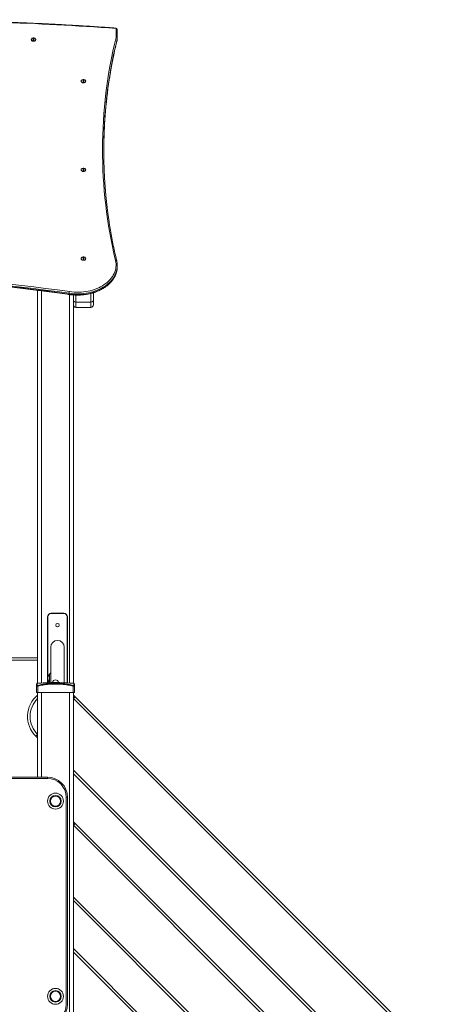
# Model space of a CAD drawing. Units: millimetres. Extents: x 5 to 218, y 4 to 290.
# Drawn here: x 78 to 91, y 206 to 237 of the extents above; entities that cross this region are included whole.
import ezdxf

# ---------------------------------------------------------------- set-up
doc = ezdxf.new("R2010")
doc.units = ezdxf.units.MM

msp = doc.modelspace()

# ---------------------------------------------------------------- linework, layer by layer
at = {"color": 7, "linetype": 'Continuous', "lineweight": 15}
for p, q in [((81.36306, 236.51749), (81.36306, 236.79826)), ((81.40056, 236.77174), (81.40056, 236.49097)), ((78.76619, 236.40676), (78.76619, 236.50129)), ((78.78494, 236.50129), (78.78494, 236.40676)), ((81.40002, 236.45996), (81.40002, 236.48648)), ((81.40056, 236.49097), (81.40056, 236.46445)), ((80.32869, 235.10304), (80.32869, 235.19756)), ((80.34744, 235.19756), (80.34744, 235.10304)), ((80.32869, 232.3188), (80.32869, 232.41333)), ((80.34744, 232.41333), (80.34744, 232.3188)), ((80.32869, 229.53457), (80.32869, 229.62909)), ((80.34744, 229.62909), (80.34744, 229.53457)), ((81.40056, 229.32558), (81.40056, 229.35209)), ((78.90056, 228.58492), (78.90056, 216.2518)), ((79.89261, 228.46072), (79.89261, 228.48723)), ((80.02556, 228.26681), (80.02556, 228.4355)), ((80.65056, 228.50556), (80.65056, 228.26681)), ((80.02556, 228.1253), (80.02556, 228.26681)), ((80.02556, 228.1253), (80.02556, 216.2518)), ((80.10494, 228.21068), (80.57119, 228.21068)), ((80.10494, 228.04593), (80.57119, 228.04593)), ((80.65056, 228.26681), (80.65056, 228.1253)), ((79.33181, 218.44568), (79.33181, 218.45193)), ((79.33181, 218.45193), (79.71931, 218.45193)), ((79.71931, 218.44568), (79.33181, 218.44568)), ((79.71931, 218.44568), (79.71931, 218.45193)), ((79.21931, 218.33318), (79.21306, 218.33318)), ((79.21306, 216.26915), (79.21306, 218.33318)), ((79.83806, 218.33318), (79.83181, 218.33318)), ((79.83806, 218.33318), (79.83806, 216.26388)), ((79.31431, 217.38318), (79.31431, 216.27202)), ((79.73681, 216.26848), (79.73681, 217.38318)), ((68.90056, 217.0558), (78.90056, 217.0558)), ((79.27556, 216.53957), (79.27544, 216.53957)), ((79.27544, 216.27707), (79.27544, 216.53957)), ((79.27544, 216.27707), (79.27556, 216.27707)), ((79.27556, 216.40832), (79.27556, 216.53957)), ((79.27556, 216.27707), (79.27556, 216.40832)), ((79.27556, 216.27707), (79.28191, 216.2711)), ((79.32806, 216.27455), (79.35028, 216.27455)), ((79.57585, 216.27455), (79.59806, 216.27455)), ((78.86931, 215.96205), (78.86931, 216.16354)), ((78.90681, 215.96205), (78.86931, 215.96205)), ((78.90056, 215.96205), (78.90056, 213.3058)), ((78.90681, 216.16359), (78.90681, 215.96205)), ((78.90681, 215.96205), (80.01931, 215.96205)), ((80.01931, 215.96205), (80.01931, 216.16359)), ((80.05681, 215.96205), (80.01931, 215.96205)), ((80.02556, 215.96205), (80.02556, 194.69767)), ((80.05681, 216.16354), (80.05681, 215.96205)), ((80.08178, 215.83031), (91.21394, 204.69815)), ((78.90056, 214.53665), (78.84435, 214.59287)), ((68.58806, 213.3058), (79.21306, 213.3058)), ((79.21306, 213.26579), (68.58806, 213.26579)), ((79.21306, 213.3058), (79.21306, 213.26579)), ((91.21394, 202.22327), (80.02556, 213.41165)), ((79.79806, 206.18079), (79.79806, 212.68079)), ((79.79806, 212.68079), (79.83806, 212.68079)), ((79.83806, 212.68079), (79.83806, 206.18079)), ((80.08178, 211.85281), (91.21394, 200.72065)), ((91.21394, 198.24577), (80.02556, 209.43415)), ((80.04969, 207.90755), (90.95198, 197.00526))]:
    msp.add_line(p, q, dxfattribs=at)
at = {"color": 8, "linetype": 'Continuous', "lineweight": 15}
for p, q in [((81.3995, 236.4556), (81.40002, 236.45996)), ((79.01931, 228.56989), (79.01931, 216.25945)), ((79.90681, 228.44791), (79.90681, 216.25945)), ((80.10494, 228.43165), (80.10494, 228.21068)), ((80.57119, 228.21068), (80.57119, 228.48299)), ((80.10494, 228.21068), (80.10494, 228.04593)), ((80.57119, 228.04593), (80.57119, 228.21068)), ((79.21931, 218.33318), (79.21931, 216.26933)), ((79.83181, 216.26428), (79.83181, 218.33318)), ((78.90056, 216.97642), (68.90056, 216.97642)), ((79.01931, 215.96205), (79.01931, 213.3058)), ((79.90681, 215.96205), (79.90681, 194.69767)), ((91.21394, 204.58589), (80.02566, 215.77418)), ((78.90047, 214.649), (78.90056, 214.64891)), ((80.02556, 213.52391), (91.21394, 202.33553)), ((91.21394, 200.60839), (80.02566, 211.79668)), ((80.02556, 209.54641), (91.21394, 198.35803)), ((91.16395, 196.68104), (80.02556, 207.81942))]:
    msp.add_line(p, q, dxfattribs=at)
at = {"color": 7, "linetype": 'Continuous', "lineweight": 15, "flags": 128}
for points in [[(78.71024, 236.46533), (78.70783, 236.46083), (78.70449, 236.44843), (78.70561, 236.43583), (78.71113, 236.42382), (78.72069, 236.41317), (78.7337, 236.40452), (78.74935, 236.39844), (78.76664, 236.3953), (78.78449, 236.3953), (78.80178, 236.39844), (78.81742, 236.40452), (78.83044, 236.41317), (78.84, 236.42382), (78.84552, 236.43583), (78.84664, 236.44843), (78.84329, 236.46083), (78.84088, 236.46533)], [(80.27274, 235.1616), (80.27033, 235.1571), (80.26699, 235.1447), (80.26811, 235.1321), (80.27363, 235.12009), (80.28319, 235.10944), (80.2962, 235.1008), (80.31185, 235.09471), (80.32914, 235.09158), (80.34699, 235.09158), (80.36428, 235.09471), (80.37992, 235.1008), (80.39294, 235.10944), (80.4025, 235.12009), (80.40802, 235.1321), (80.40914, 235.1447), (80.40579, 235.1571), (80.40338, 235.1616)], [(80.27274, 232.37737), (80.27033, 232.37287), (80.26699, 232.36046), (80.26811, 232.34787), (80.27363, 232.33586), (80.28319, 232.32521), (80.2962, 232.31656), (80.31185, 232.31048), (80.32914, 232.30734), (80.34699, 232.30734), (80.36428, 232.31048), (80.37992, 232.31656), (80.39294, 232.32521), (80.4025, 232.33586), (80.40802, 232.34787), (80.40914, 232.36046), (80.40579, 232.37287), (80.40338, 232.37737)], [(79.90035, 228.53969), (79.97289, 228.5305), (80.04609, 228.52443), (80.11967, 228.52152), (80.19337, 228.52177), (80.26691, 228.5252), (80.34002, 228.53177), (80.41243, 228.54148), (80.48388, 228.55427), (80.55409, 228.57011), (80.62281, 228.58894), (80.68979, 228.61069), (80.75477, 228.63527), (80.81752, 228.6626), (80.87781, 228.69258), (80.93541, 228.72509), (80.99011, 228.76001), (81.04171, 228.79722), (81.09002, 228.83658), (81.13485, 228.87794), (81.17605, 228.92115), (81.21346, 228.96605), (81.24695, 229.01248), (81.27638, 229.06026), (81.30165, 229.10921), (81.32267, 229.15916), (81.33936, 229.20992), (81.35166, 229.2613), (81.35952, 229.31312), (81.36291, 229.36518), (81.36183, 229.41729), (81.35627, 229.46925), (81.34625, 229.52088)], [(80.27274, 229.59313), (80.27033, 229.58863), (80.26699, 229.57623), (80.26811, 229.56363), (80.27363, 229.55163), (80.28319, 229.54097), (80.2962, 229.53233), (80.31185, 229.52625), (80.32914, 229.52311), (80.34699, 229.52311), (80.36428, 229.52625), (80.37992, 229.53233), (80.39294, 229.54097), (80.4025, 229.55163), (80.40802, 229.56363), (80.40914, 229.57623), (80.40579, 229.58863), (80.40338, 229.59313)], [(80.02556, 228.26681), (80.02709, 228.25586), (80.0316, 228.24533), (80.03894, 228.23562), (80.04881, 228.22712), (80.06084, 228.22014), (80.07456, 228.21495), (80.08945, 228.21176), (80.10494, 228.21068)], [(80.57119, 228.21068), (80.58667, 228.21176), (80.60156, 228.21495), (80.61529, 228.22014), (80.62731, 228.22712), (80.63718, 228.23562), (80.64452, 228.24533), (80.64904, 228.25586), (80.65056, 228.26681)], [(78.9011, 216.18724), (78.9014, 216.18598), (78.90186, 216.1841), (78.90245, 216.18164), (78.90317, 216.17867), (78.90399, 216.17529), (78.90488, 216.17158), (78.90583, 216.16764), (78.90681, 216.16359)], [(80.01931, 216.16359), (80.02029, 216.16764), (80.02124, 216.17158), (80.02214, 216.17529), (80.02296, 216.17867), (80.02367, 216.18164), (80.02427, 216.1841), (80.02472, 216.18598), (80.02503, 216.18724)], [(80.02556, 215.88183), (80.03607, 215.87287), (80.08178, 215.83031)], [(80.08178, 215.83031), (80.0807, 215.82923), (80.07751, 215.82604), (80.07232, 215.82085), (80.06534, 215.81387), (80.05684, 215.80536), (80.04713, 215.79566), (80.03661, 215.78513), (80.02566, 215.77418)], [(78.90047, 214.649), (78.88952, 214.63805), (78.87899, 214.62752), (78.86929, 214.61782), (78.86078, 214.60931), (78.8538, 214.60233), (78.84862, 214.59715), (78.84542, 214.59395), (78.84435, 214.59287)], [(80.02556, 211.90433), (80.03607, 211.89537), (80.08178, 211.85281)], [(80.08178, 211.85281), (80.0807, 211.85173), (80.07751, 211.84854), (80.07232, 211.84335), (80.06534, 211.83637), (80.05684, 211.82786), (80.04713, 211.81816), (80.03661, 211.80763), (80.02566, 211.79668)]]:
    msp.add_lwpolyline(points, dxfattribs=at)
at = {"color": 8, "linetype": 'Continuous', "lineweight": 15, "flags": 128}
for points in [[(81.39317, 229.25609), (81.38881, 229.23116), (81.37613, 229.17819), (81.35893, 229.12586), (81.33725, 229.07436), (81.3112, 229.0239), (81.28086, 228.97464), (81.24634, 228.92678), (81.20777, 228.88049), (81.1653, 228.83594), (81.11907, 228.7933), (81.06927, 228.75273), (81.01608, 228.71437), (80.95968, 228.67836), (80.9003, 228.64485), (80.83815, 228.61394), (80.77346, 228.58577), (80.70646, 228.56042), (80.63742, 228.538), (80.56657, 228.51859), (80.49419, 228.50226), (80.42053, 228.48907), (80.34588, 228.47906), (80.27051, 228.47229), (80.19469, 228.46876), (80.11872, 228.46849), (80.04285, 228.47149), (79.96739, 228.47775), (79.89261, 228.48723)], [(79.89261, 228.46072), (79.96739, 228.45123), (80.04285, 228.44498), (80.11872, 228.44198), (80.19469, 228.44224), (80.27051, 228.44577), (80.34588, 228.45255), (80.42053, 228.46255), (80.49419, 228.47574), (80.56657, 228.49208), (80.63742, 228.51149), (80.70646, 228.53391), (80.77346, 228.55925), (80.83815, 228.58743), (80.9003, 228.61833), (80.95968, 228.65185), (81.01608, 228.68785), (81.06927, 228.72621), (81.11907, 228.76679), (81.1653, 228.80943), (81.20777, 228.85397), (81.24634, 228.90026), (81.28086, 228.94812), (81.3112, 228.99738), (81.33725, 229.04785), (81.35893, 229.09934), (81.37613, 229.15167), (81.38881, 229.20464), (81.39191, 229.22178)], [(80.02556, 207.88342), (80.03325, 207.89111), (80.04023, 207.89809), (80.04542, 207.90327), (80.04861, 207.90647), (80.04969, 207.90755)]]:
    msp.add_lwpolyline(points, dxfattribs=at)
at = {"color": 7, "linetype": 'Continuous', "lineweight": 15}
for centre, radius in [((79.52556, 218.07693), 0.05625), ((79.46306, 212.5558), 0.25), ((79.46306, 212.5558), 0.24986), ((79.46306, 212.5558), 0.17946), ((79.46306, 212.5558), 0.16875), ((79.46306, 212.5558), 0.1591), ((79.46306, 206.4308), 0.25), ((79.46306, 206.4308), 0.24986), ((79.46306, 206.4308), 0.17946), ((79.46306, 206.4308), 0.16875), ((79.46306, 206.4308), 0.1591)]:
    msp.add_circle(centre, radius, dxfattribs=at)
for centre, radius, start, end in [((73.90436, 131.02155), 106.03935, 85.96654, 89.9817875), ((81.36775, 236.76512), 0.03347, 11.415424, 98.058982), ((81.36306, 236.77174), 0.0375, 0, 85.963587), ((78.77556, 236.4252), 0.07666, 97.024456, 148.438295), ((78.77556, 236.48015), 0.0864, 228.990487, 311.033603), ((78.77556, 236.40697), 0.09252, 84.184693, 95.815307), ((78.77556, 236.49933), 0.09303, 264.216916, 275.783084), ((78.77556, 236.4252), 0.07666, 31.561705, 82.975544), ((95.81828, 232.98444), 14.88071, 166.265405, 193.459303), ((81.36775, 236.48434), 0.03347, 11.416873, 98.051462), ((81.36249, 236.47927), 0.03822, 10.873676, 89.139954), ((81.36306, 236.46445), 0.0375, 346.345991, 0), ((81.38161, 236.49097), 0.01895, 346.295932, 359.997519), ((81.38156, 236.46446), 0.019, 346.313982, 359.988478), ((80.33806, 235.12147), 0.07666, 97.024456, 148.438295), ((80.33806, 235.1746), 0.08473, 224.845133, 315.194645), ((80.33806, 235.10273), 0.09303, 84.216916, 95.783084), ((80.33806, 235.19508), 0.09252, 264.184693, 275.815307), ((80.33806, 235.12147), 0.07666, 31.561705, 82.975544), ((95.79612, 232.92815), 14.8216, 171.22457, 179.937084), ((95.76461, 232.95766), 14.78997, 171.517393, 188.664677), ((80.33806, 232.33724), 0.07666, 97.024456, 148.438295), ((80.33806, 232.31901), 0.09252, 84.184693, 95.815307), ((80.33806, 232.41136), 0.09303, 264.216916, 275.783084), ((80.33806, 232.33724), 0.07666, 31.561705, 82.975544), ((80.33806, 229.55301), 0.07666, 97.024456, 148.438295), ((80.33806, 229.53427), 0.09303, 84.216916, 95.783084), ((80.33806, 229.62662), 0.09252, 264.184693, 275.815307), ((80.33806, 229.55301), 0.07666, 31.561705, 82.975544), ((80.7726, 229.32564), 0.62796, 350.479814, 359.994265), ((80.7748, 229.35209), 0.62578, 351.175924, 8.662518), ((73.90056, 188.1265), 40.85614, 81.555493, 98.444507), ((73.90056, 188.126), 40.8036, 81.555527, 98.444473), ((73.90056, 188.09949), 40.8036, 81.555527, 98.444473), ((80.10634, 228.4825), 0.21378, 164.48317, 178.732025), ((80.10494, 228.1253), 0.07938, 180, 270), ((80.57119, 228.1253), 0.07937, 270, 0), ((79.33181, 218.33318), 0.11875, 90, 180), ((79.33181, 218.33318), 0.1125, 90, 180), ((79.71931, 218.33318), 0.11875, 0, 90), ((79.71931, 218.33318), 0.1125, 0, 90), ((78.89431, 216.22653), 0.025, 94.607991, 180), ((79.4227, 216.40832), 0.19727, 138.291084, 221.708916), ((79.32806, 216.27205), 0.0025, 90, 151.082671), ((79.46306, 216.27455), 0.0875, 1.591754, 178.408246), ((79.59806, 216.27205), 0.0025, 27.865708, 90), ((80.03181, 216.22653), 0.025, 0, 85.389816), ((78.89378, 216.1633), 0.02447, 102.508518, 179.446595), ((80.03234, 216.1633), 0.02448, 0.567013, 77.477873), ((79.46306, 215.21159), 0.875, 130.005201, 225), ((79.21306, 212.6808), 0.625, 0, 90), ((79.21306, 212.6808), 0.585, 0, 90), ((79.46306, 212.5558), 0.16875, 152.179247, 332.179247), ((79.46306, 212.5558), 0.16875, 332.179247, 62.179247), ((79.99357, 207.85142), 0.07938, 45, 66.226756), ((79.21306, 206.1808), 0.585, 270, 0), ((79.21306, 206.1808), 0.625, 270, 0)]:
    msp.add_arc(centre, radius, start, end, dxfattribs=at)
at = {"color": 8, "linetype": 'Continuous', "lineweight": 15}
for centre, radius, start, end in [((81.38523, 236.79865), 0.02217, 151.735212, 181.005413), ((96.12553, 232.90581), 15.15459, 166.333128, 171.524769), ((96.14415, 232.87548), 15.17359, 166.335764, 171.228492), ((81.35446, 229.49144), 0.03056, 22.312069, 105.577079), ((79.90643, 228.45766), 0.01416, 167.546019, 214.867544), ((79.46306, 215.21159), 0.79563, 134.990648, 225)]:
    msp.add_arc(centre, radius, start, end, dxfattribs=at)
at = {"color": 7, "linetype": 'Continuous', "lineweight": 15}
msp.add_ellipse((79.52556, 217.38318), major_axis=(0, -0.21364), ratio=0.98880463, start_param=1.57079633, end_param=4.71238898, dxfattribs=at)
for points, knots in [([(81.3657, 236.80915), (81.27057, 236.81578), (80.99468, 236.83502), (80.53776, 236.86475), (79.99485, 236.8974), (79.45161, 236.92724), (78.90808, 236.95429), (78.36429, 236.97856), (77.82026, 237.00004), (77.27603, 237.01874), (76.73162, 237.03464), (76.18706, 237.04776), (75.64238, 237.05808), (75.09761, 237.06561), (74.56234, 237.07026), (74.17582, 237.07172), (73.97091, 237.07186), (73.93808, 237.07188)], [0, 0, 0, 0, 0.03854807, 0.11178372, 0.18501977, 0.25825566, 0.33149122, 0.4047271, 0.47796271, 0.5511987, 0.62443409, 0.69766994, 0.77090567, 0.84414152, 0.91737734, 0.98675866, 1, 1, 1, 1]), ([(81.14817, 235.1865), (81.15755, 235.2469), (81.17934, 235.38717), (81.21815, 235.60696), (81.26382, 235.84587), (81.31357, 236.08438), (81.35917, 236.28759), (81.38885, 236.41121), (81.3995, 236.4556)], [0, 0, 0, 0, 0.14221778, 0.33032124, 0.51842228, 0.70652146, 0.89461859, 1, 1, 1, 1]), ([(81.13636, 235.11005), (81.1372, 235.11605), (81.14056, 235.14012), (81.14452, 235.16415), (81.14749, 235.18218)], [0, 0, 0, 0, 0.24943191, 1, 1, 1, 1]), ([(81.38273, 229.50305), (81.37293, 229.54472), (81.34447, 229.66566), (81.30034, 229.86622), (81.25158, 230.10483), (81.20697, 230.34384), (81.17082, 230.55302), (81.15121, 230.68264), (81.14368, 230.73237)], [0, 0, 0, 0, 0.10211516, 0.29636077, 0.49060978, 0.68486139, 0.87911454, 1, 1, 1, 1]), ([(79.89481, 228.44957), (79.90698, 228.44784), (79.94213, 228.44283), (80.00082, 228.43668), (80.07087, 228.43204), (80.14118, 228.43027), (80.21153, 228.4313), (80.28168, 228.43515), (80.35142, 228.44182), (80.42053, 228.45127), (80.4888, 228.46349), (80.55602, 228.47843), (80.62196, 228.49606), (80.68643, 228.51631), (80.74921, 228.53913), (80.81012, 228.56446), (80.86895, 228.59221), (80.92553, 228.62231), (80.97966, 228.65466), (81.03117, 228.68916), (81.0799, 228.72572), (81.12567, 228.7642), (81.16835, 228.80451), (81.20779, 228.84649), (81.24385, 228.89003), (81.27641, 228.93496), (81.30538, 228.98114), (81.33064, 229.02843), (81.35215, 229.07664), (81.36972, 229.12564), (81.38317, 229.17302), (81.38881, 229.20423), (81.39143, 229.21871)], [0, 0, 0, 0, 0.01802375, 0.05208827, 0.08615524, 0.12022181, 0.15428995, 0.18835731, 0.22242702, 0.25650025, 0.29057566, 0.32465631, 0.35874126, 0.39283106, 0.42692506, 0.4610254, 0.49512845, 0.52923523, 0.56334294, 0.5974472, 0.63154481, 0.66563171, 0.699703, 0.73374941, 0.76776501, 0.80174101, 0.83567117, 0.86954856, 0.90336829, 0.93712746, 0.9708275, 1, 1, 1, 1]), ([(81.39308, 229.44912), (81.39292, 229.45048), (81.39083, 229.46858), (81.38663, 229.48649), (81.38273, 229.50305)], [0, 0, 0, 0, 0.075105852, 1, 1, 1, 1]), ([(81.39227, 229.223), (81.39245, 229.22379), (81.39272, 229.22502), (81.39285, 229.22627), (81.3929, 229.22673)], [0, 0, 0, 0, 0.63399451, 1, 1, 1, 1]), ([(67.90631, 228.44957), (67.96444, 228.45816), (68.13304, 228.48307), (68.41272, 228.52223), (68.74557, 228.56611), (69.07912, 228.60722), (69.41333, 228.64558), (69.74815, 228.68119), (70.08354, 228.71403), (70.41945, 228.74411), (70.75582, 228.77142), (71.09263, 228.79595), (71.42982, 228.8177), (71.76734, 228.83668), (72.10516, 228.85287), (72.44322, 228.86627), (72.78147, 228.87689), (73.11988, 228.88472), (73.4584, 228.88976), (73.79698, 228.89201), (74.13556, 228.89147), (74.47412, 228.88814), (74.8126, 228.88201), (75.15096, 228.8731), (75.48915, 228.8614), (75.82711, 228.84691), (76.16482, 228.82964), (76.50222, 228.80959), (76.83927, 228.78675), (77.17591, 228.76115), (77.51211, 228.73276), (77.84782, 228.70162), (78.18299, 228.6677), (78.51758, 228.63102), (78.85154, 228.59159), (79.18483, 228.54941), (79.51156, 228.50526), (79.74806, 228.47138), (79.87375, 228.4527), (79.89481, 228.44957)], [0, 0, 0, 0, 0.0147538, 0.04279276, 0.07083205, 0.09887134, 0.12691061, 0.1549497, 0.18298915, 0.21102832, 0.23906752, 0.26710686, 0.29514615, 0.32318551, 0.35122504, 0.37926433, 0.40730375, 0.43534291, 0.46338241, 0.49142161, 0.51946113, 0.54750033, 0.57553983, 0.60357923, 0.6316184, 0.65965793, 0.6876972, 0.71573653, 0.74377582, 0.7718151, 0.79985453, 0.82789364, 0.85593302, 0.88397226, 0.91201144, 0.94005058, 0.96808976, 0.99465327, 1, 1, 1, 1]), ([(79.31431, 216.57149), (79.31099, 216.56972), (79.29612, 216.56179), (79.28455, 216.54928), (79.27556, 216.53957)], [0, 0, 0, 0, 0.22313471, 1, 1, 1, 1]), ([(79.32577, 216.27234), (79.26247, 216.27105), (79.1178, 216.26809), (78.97348, 216.25732), (78.8923, 216.25126)], [0, 0, 0, 0, 0.4374869, 1, 1, 1, 1]), ([(78.9011, 216.18724), (78.95548, 216.19922), (79.07478, 216.2255), (79.26274, 216.24842), (79.46219, 216.25709), (79.6617, 216.24853), (79.84968, 216.22582), (79.96985, 216.19938), (80.02503, 216.18724)], [0, 0, 0, 0, 0.14721362, 0.32298839, 0.49999973, 0.67470599, 0.85062401, 1, 1, 1, 1]), ([(79.59881, 216.27333), (79.59929, 216.2733), (79.60117, 216.27317), (79.58845, 216.27402), (79.56198, 216.27537), (79.52329, 216.27671), (79.47807, 216.27743), (79.43114, 216.27726), (79.38776, 216.27627), (79.35315, 216.27486), (79.32991, 216.27353), (79.32712, 216.27332), (79.32575, 216.27322)], [0, 0, 0, 0, 0.03682171, 0.14394483, 0.25119313, 0.35861558, 0.46602153, 0.57327546, 0.68046506, 0.78777393, 0.89520348, 1, 1, 1, 1]), ([(80.03382, 216.25126), (79.95264, 216.25732), (79.8078, 216.26812), (79.6626, 216.27109), (79.59878, 216.27239)], [0, 0, 0, 0, 0.56046969, 1, 1, 1, 1]), ([(78.86931, 216.16354), (78.86931, 216.17423), (78.86931, 216.1946), (78.86931, 216.21323), (78.86931, 216.22455), (78.86931, 216.22587), (78.86931, 216.22653)], [0, 0, 0, 0, 0.268741411, 0.512405014, 0.756285261, 1, 1, 1, 1]), ([(78.86931, 216.16354), (78.86942, 216.16338), (78.86974, 216.16292), (78.87318, 216.16243), (78.8806, 216.16225), (78.89116, 216.16254), (78.90054, 216.1631), (78.90585, 216.16352), (78.90681, 216.16359)], [0, 0, 0, 0, 0.10951559, 0.31128476, 0.51590552, 0.72829803, 0.95034483, 1, 1, 1, 1]), ([(78.9011, 216.18724), (78.90077, 216.18717), (78.899, 216.18675), (78.89585, 216.18618), (78.89227, 216.18589), (78.88977, 216.18607), (78.88862, 216.18657), (78.88852, 216.18703), (78.88848, 216.18719)], [0, 0, 0, 0, 0.05034868, 0.27346315, 0.48428621, 0.68715788, 0.88912287, 1, 1, 1, 1]), ([(80.01931, 216.16359), (79.96469, 216.1756), (79.84597, 216.20171), (79.6599, 216.22417), (79.46266, 216.2327), (79.26501, 216.2241), (79.07896, 216.2015), (78.96064, 216.17544), (78.90681, 216.16359)], [0, 0, 0, 0, 0.149378, 0.324689712, 0.500001598, 0.676394057, 0.852787626, 1, 1, 1, 1]), ([(80.01931, 216.16359), (80.02146, 216.16343), (80.02754, 216.16296), (80.03726, 216.16245), (80.04707, 216.16225), (80.05417, 216.16251), (80.05665, 216.16306), (80.05679, 216.16346), (80.05681, 216.16354)], [0, 0, 0, 0, 0.10967927, 0.31149806, 0.51579905, 0.72775991, 0.94927949, 1, 1, 1, 1]), ([(80.03765, 216.18719), (80.03764, 216.18712), (80.0376, 216.18671), (80.03677, 216.18616), (80.03437, 216.18588), (80.03106, 216.18609), (80.02778, 216.18661), (80.02575, 216.18708), (80.02503, 216.18724)], [0, 0, 0, 0, 0.0515067, 0.27381086, 0.48420323, 0.68686679, 0.88884985, 1, 1, 1, 1]), ([(80.05681, 216.22653), (80.05681, 216.22588), (80.05681, 216.22457), (80.05681, 216.2134), (80.05681, 216.19486), (80.05681, 216.17439), (80.05681, 216.16354)], [0, 0, 0, 0, 0.242193968, 0.48455057, 0.72668776, 1, 1, 1, 1])]:
    msp.add_open_spline(points, degree=3, knots=knots, dxfattribs=at)
at = {"color": 8, "linetype": 'Continuous', "lineweight": 15}
for points, knots in [([(78.89229, 216.25145), (78.89217, 216.25076), (78.89191, 216.2494), (78.89052, 216.23779), (78.88905, 216.21872), (78.88868, 216.19804), (78.88848, 216.18719)], [0, 0, 0, 0, 0.24366487, 0.48750227, 0.73112796, 1, 1, 1, 1]), ([(80.03765, 216.18719), (80.03745, 216.19807), (80.03707, 216.21857), (80.03557, 216.23942), (80.03427, 216.24397), (80.03383, 216.26254), (80.03383, 216.25145), (80.03383, 216.25145)], [0, 0, 0, 0, 0.2734415, 0.5155353, 0.75784938, 0.99998916, 1, 1, 1, 1])]:
    msp.add_open_spline(points, degree=3, knots=knots, dxfattribs=at)

doc.saveas('drawing.dxf')
